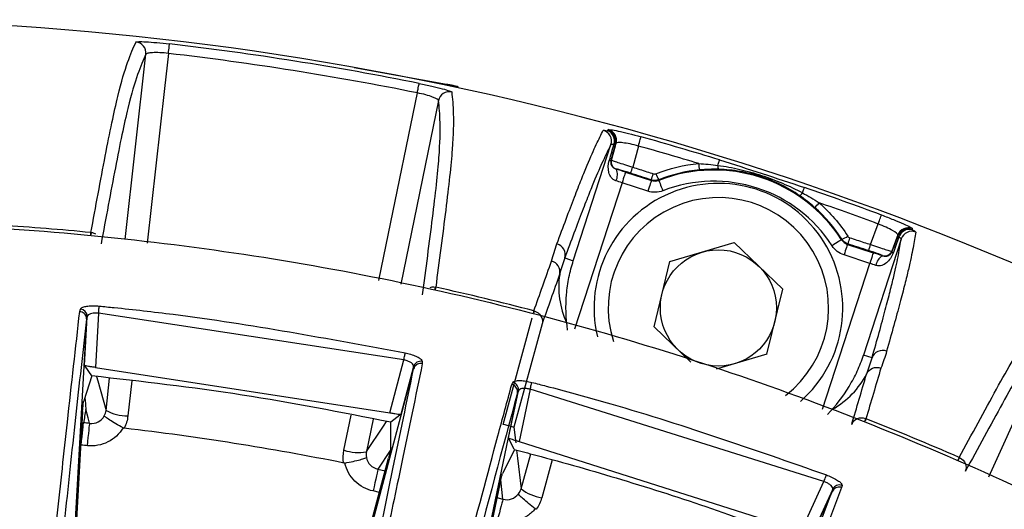
# Model space of a CAD drawing. Extents: x 1.2 to 48, y 0.8 to 34.9.
# Drawn here: x 6.5 to 7.8, y 14 to 14.6 of the extents above; entities that cross this region are included whole.
import ezdxf

# ---------------------------------------------------------------- set-up
doc = ezdxf.new("R2010")
doc.units = 0
doc.header["$MEASUREMENT"] = 0
doc.layers.add('OBJECT', color=7, linetype='CONTINUOUS')

msp = doc.modelspace()

# ---------------------------------------------------------------- linework, layer by layer
at = {"layer": 'OBJECT'}
for p, q in [((6.6064, 14.3141), (6.6343, 14.5631)), ((6.9143, 14.5455), (7.0389, 14.5231)), ((7.0389, 14.5212), (7.0389, 14.5231)), ((7.0539, 14.5198), (7.0539, 14.5181)), ((7.0279, 14.5008), (6.9773, 14.2542)), ((7.2093, 14.2856), (7.26, 14.4417)), ((7.297, 14.4397), (7.2892, 14.4114)), ((7.26, 14.4202), (7.2607, 14.4209)), ((7.2672, 14.4088), (7.2671, 14.4086)), ((7.2795, 14.4047), (7.3143, 14.3934)), ((7.2749, 14.3904), (7.2109, 14.1935)), ((7.3097, 14.3791), (7.2749, 14.3904)), ((7.6091, 14.3075), (7.6194, 14.335)), ((6.56, 14.3206), (6.5603, 14.3235)), ((7.3392, 14.2845), (7.4258, 14.3099)), ((7.4911, 14.2476), (7.4258, 14.3099)), ((7.5781, 14.3076), (7.6129, 14.2963)), ((7.6504, 14.3148), (7.5997, 14.1587)), ((7.6082, 14.2821), (7.5735, 14.2934)), ((7.6377, 14.2984), (7.6378, 14.2975)), ((7.1978, 14.2893), (7.2093, 14.2856)), ((7.3179, 14.1968), (7.3392, 14.2845)), ((7.5445, 14.086), (7.6082, 14.2821)), ((7.6253, 14.2922), (7.6252, 14.2925)), ((7.4698, 14.1599), (7.4911, 14.2476)), ((6.5453, 14.2174), (6.5463, 14.2205)), ((6.5706, 14.2151), (6.5665, 14.1423)), ((6.9813, 14.1522), (6.5706, 14.2151)), ((7.7682, 13.9952), (7.8729, 14.2262)), ((6.5544, 14.2072), (6.4815, 12.9132)), ((6.5517, 14.145), (6.5553, 14.2104)), ((6.5544, 14.2073), (6.5544, 14.2072)), ((7.1149, 14.0656), (7.154, 14.2088)), ((7.1674, 14.201), (7.1294, 14.0617)), ((7.3179, 14.1968), (7.3675, 14.1495)), ((6.9624, 14.081), (6.9813, 14.1522)), ((7.0061, 14.1503), (7.0061, 14.1472)), ((7.4698, 14.1599), (7.4017, 14.1399)), ((7.6112, 14.155), (7.5997, 14.1587)), ((6.5526, 14.1437), (6.5517, 14.145)), ((6.5614, 14.1308), (6.5526, 14.1437)), ((6.5665, 14.1423), (6.9624, 14.081)), ((6.6656, 12.9038), (6.9944, 14.1402)), ((6.9944, 14.1435), (6.9773, 14.0791)), ((6.9944, 14.1402), (6.9944, 14.1404)), ((6.5614, 14.1308), (6.5507, 14.0973)), ((6.5807, 14.0845), (6.5855, 14.1278)), ((6.6153, 14.124), (6.61, 14.077)), ((7.1266, 14.1193), (7.128, 14.1221)), ((7.1341, 14.1079), (6.8865, 12.9176)), ((7.1223, 14.0475), (7.1355, 14.1107)), ((7.1341, 14.108), (7.1341, 14.1079)), ((7.1512, 14.1128), (7.1365, 14.0425)), ((7.5464, 13.9887), (7.1512, 14.1128)), ((6.5491, 14.0829), (6.4871, 12.9821)), ((6.5483, 14.0683), (6.5502, 14.0677)), ((6.9008, 14.031), (6.9105, 14.0782)), ((6.94, 14.0728), (6.931, 14.029)), ((6.9636, 14.0344), (6.9637, 14.0685)), ((6.9761, 14.0781), (6.9637, 14.0685)), ((6.9773, 14.0791), (6.9761, 14.0781)), ((7.1294, 14.0617), (7.1318, 14.0408)), ((7.123, 14.046), (7.1223, 14.0475)), ((7.1297, 14.032), (7.123, 14.046)), ((7.1365, 14.0425), (7.5159, 13.922)), ((6.9631, 14.0306), (6.9464, 14.0055)), ((7.1297, 14.0304), (7.1141, 13.9996)), ((6.6846, 12.9821), (6.9607, 14.0202)), ((7.139, 13.9791), (7.152, 14.0262)), ((7.1809, 14.0181), (7.1668, 13.9671)), ((6.9464, 14.0055), (6.9562, 14.0033)), ((7.1146, 13.9651), (7.1116, 13.9911)), ((7.5159, 13.922), (7.5464, 13.9887)), ((7.1104, 13.9856), (6.9017, 12.9821)), ((6.9485, 13.9743), (6.9401, 13.9762)), ((7.0668, 12.8991), (7.5578, 13.9758)), ((7.5583, 13.9787), (7.5305, 13.9178)), ((7.5578, 13.9758), (7.5578, 13.9759)), ((7.5708, 13.9837), (7.5703, 13.9808)), ((7.1066, 13.9672), (7.1146, 13.9651))]:
    msp.add_line(p, q, dxfattribs=at)
at = {"layer": 'OBJECT', "flags": 128}
for points in [[(6.6646, 14.5642), (6.6649, 14.5667), (6.6652, 14.5691), (6.6654, 14.5712), (6.6656, 14.5731), (6.6658, 14.5747), (6.666, 14.5759), (6.666, 14.5766), (6.6661, 14.577)], [(6.6646, 14.5642), (6.6593, 14.5173), (6.636, 14.3093)], [(6.9995, 14.5112), (6.9999, 14.5136), (7.0004, 14.516), (7.0008, 14.5181), (7.0012, 14.52), (7.0015, 14.5215), (7.0018, 14.5227), (7.0019, 14.5235), (7.002, 14.5238)], [(6.9477, 14.259), (6.9606, 14.322), (6.9995, 14.5112)], [(7.297, 14.4397), (7.2976, 14.4422), (7.2983, 14.4445), (7.2989, 14.4466), (7.2994, 14.4484), (7.2998, 14.4499), (7.3001, 14.451), (7.3003, 14.4518), (7.3004, 14.4522)], [(7.2607, 14.4209), (7.266, 14.4401), (7.2669, 14.4434)], [(7.2577, 14.4202), (7.2577, 14.4203), (7.2578, 14.4205), (7.2579, 14.4207), (7.2579, 14.4209)], [(7.4038, 14.4138), (7.4043, 14.4153), (7.4047, 14.4167), (7.4051, 14.4179), (7.4054, 14.4189), (7.4057, 14.4198), (7.4059, 14.4204), (7.406, 14.4209), (7.406, 14.4211)], [(7.2795, 14.4047), (7.2794, 14.4043), (7.2791, 14.4034), (7.2787, 14.4021), (7.2781, 14.4003), (7.2774, 14.3982), (7.2766, 14.3957), (7.2758, 14.3931), (7.2749, 14.3904)], [(7.3143, 14.3934), (7.3142, 14.393), (7.3139, 14.3921), (7.3135, 14.3908), (7.3129, 14.389), (7.3122, 14.3869), (7.3114, 14.3844), (7.3105, 14.3818), (7.3097, 14.3791)], [(7.3143, 14.3934), (7.3143, 14.3937), (7.3143, 14.3942)], [(7.3243, 14.3945), (7.3243, 14.3937), (7.3243, 14.3936)], [(7.3243, 14.3936), (7.3245, 14.3933), (7.3248, 14.3924), (7.3253, 14.3911), (7.326, 14.3894), (7.3268, 14.3873), (7.3277, 14.3849), (7.3287, 14.3823), (7.3298, 14.3797)], [(7.5177, 14.3768), (7.5182, 14.3783), (7.5187, 14.3796), (7.5191, 14.3808), (7.5194, 14.3819), (7.5197, 14.3827), (7.5199, 14.3834), (7.5201, 14.3838), (7.5202, 14.384)], [(7.6194, 14.335), (7.6203, 14.3373), (7.6211, 14.3396), (7.6219, 14.3416), (7.6225, 14.3434), (7.6231, 14.3449), (7.6235, 14.346), (7.6238, 14.3467), (7.6239, 14.3471)], [(6.5607, 14.3234), (6.5606, 14.3229), (6.5605, 14.3222), (6.5604, 14.3212), (6.5603, 14.3206)], [(7.6459, 14.3202), (7.6447, 14.317), (7.6377, 14.2984)], [(7.5701, 14.3138), (7.5698, 14.3136), (7.569, 14.3131), (7.5679, 14.3123), (7.5663, 14.3113), (7.5644, 14.3101), (7.5622, 14.3087), (7.5599, 14.3072), (7.5575, 14.3057)], [(7.5701, 14.3138), (7.5705, 14.3142), (7.5707, 14.3145)], [(7.5781, 14.3076), (7.578, 14.3073), (7.5777, 14.3064), (7.5773, 14.3051), (7.5767, 14.3033), (7.576, 14.3011), (7.5752, 14.2987), (7.5744, 14.2961), (7.5735, 14.2934)], [(7.5786, 14.3083), (7.5783, 14.3079), (7.5781, 14.3076)], [(7.6129, 14.2963), (7.6128, 14.296), (7.6125, 14.2951), (7.612, 14.2938), (7.6115, 14.292), (7.6108, 14.2898), (7.61, 14.2874), (7.6091, 14.2848), (7.6082, 14.2821)], [(7.6399, 14.2968), (7.6398, 14.2966), (7.6398, 14.2964), (7.6397, 14.2962), (7.6397, 14.2961)], [(7.0233, 14.2471), (7.0234, 14.2478), (7.0236, 14.2488), (7.0238, 14.2496), (7.0239, 14.2501)], [(7.0243, 14.25), (7.0241, 14.2495), (7.024, 14.2487), (7.0238, 14.2477), (7.0236, 14.247)], [(6.5706, 14.2151), (6.5708, 14.2167), (6.5709, 14.2183), (6.5711, 14.2198), (6.5712, 14.2211), (6.5713, 14.2223), (6.5714, 14.2233), (6.5715, 14.2241), (6.5715, 14.2247)], [(7.1555, 14.2153), (7.1557, 14.2161), (7.156, 14.2171), (7.1561, 14.2178), (7.1563, 14.2183)], [(7.1567, 14.2182), (7.1565, 14.2177), (7.1563, 14.217), (7.156, 14.216), (7.1558, 14.2152)], [(6.9813, 14.1522), (6.9816, 14.1538), (6.9819, 14.1553), (6.9822, 14.1568), (6.9825, 14.1581), (6.9828, 14.1593), (6.983, 14.1603), (6.9831, 14.1611), (6.9833, 14.1616)], [(6.5679, 14.13), (6.5696, 14.1243), (6.5807, 14.0845)], [(7.1512, 14.1128), (7.1516, 14.1143), (7.152, 14.1159), (7.1523, 14.1173), (7.1527, 14.1187), (7.153, 14.1198), (7.1532, 14.1208), (7.1534, 14.1216), (7.1536, 14.1221)], [(6.5588, 14.0669), (6.5586, 14.0674), (6.5566, 14.0746), (6.5535, 14.0859)], [(6.5472, 14.0379), (6.5478, 14.0436), (6.5484, 14.049), (6.5489, 14.0541), (6.5493, 14.0585), (6.5497, 14.0623), (6.55, 14.0651), (6.5502, 14.0669), (6.5502, 14.0677)], [(6.931, 14.029), (6.9539, 14.0634), (6.958, 14.0695)], [(7.6015, 14.0701), (7.6019, 14.0711), (7.6022, 14.0721), (7.6025, 14.0728), (7.6027, 14.0733)], [(7.603, 14.0731), (7.6028, 14.0727), (7.6026, 14.0719), (7.6022, 14.071), (7.6018, 14.0699)], [(6.5557, 14.037), (6.5563, 14.0427), (6.5568, 14.0482), (6.5574, 14.0532), (6.5578, 14.0577), (6.5582, 14.0614), (6.5585, 14.0642), (6.5587, 14.0661), (6.5588, 14.0669)], [(7.1294, 14.0617), (7.1291, 14.0618), (7.1282, 14.062), (7.1269, 14.0624), (7.1251, 14.0629), (7.1229, 14.0635), (7.1204, 14.0641), (7.1177, 14.0649), (7.1149, 14.0656)], [(7.133, 14.0312), (7.1343, 14.0201), (7.139, 13.9791)], [(7.7271, 14.0179), (7.7271, 14.018), (7.7276, 14.0191), (7.728, 14.02), (7.7283, 14.0207), (7.7285, 14.0212)], [(7.7273, 14.0178), (7.7273, 14.0178), (7.7279, 14.0189), (7.7283, 14.0198), (7.7286, 14.0205), (7.7288, 14.021)], [(6.9464, 14.0055), (6.9463, 14.0047), (6.9459, 14.0029), (6.9453, 14.0001), (6.9445, 13.9964), (6.9435, 13.992), (6.9425, 13.9871), (6.9413, 13.9817), (6.9401, 13.9762)], [(7.5464, 13.9887), (7.547, 13.9903), (7.5475, 13.9918), (7.548, 13.9932), (7.5485, 13.9945), (7.549, 13.9956), (7.5493, 13.9966), (7.5496, 13.9973), (7.5498, 13.9978)], [(7.1146, 13.9651), (7.1144, 13.9643), (7.1139, 13.9625), (7.1132, 13.9598), (7.1122, 13.9562), (7.1111, 13.9518), (7.1098, 13.9469), (7.1084, 13.9416), (7.1069, 13.9361)]]:
    msp.add_lwpolyline(points, dxfattribs=at)
at = {"layer": 'OBJECT'}
msp.add_circle((7.4045, 14.2222), 0.0781, dxfattribs=at)
for centre, radius, start, end in [((6.1901, 10.4845), 4.125, 46.7495, 161.885), ((6.6194, 14.5647), 0.015, 353.8458, 83.9678), ((6.1901, 10.4845), 4.1201, 78.6346, 83.3654), ((6.1901, 10.4845), 4.1072, 78.6346, 83.3654), ((7.0426, 14.4977), 0.015, 78.0335, 168.1538), ((7.2457, 14.4463), 0.015, 342.0745, 75.0812), ((7.2501, 14.4467), 0.0147, 340.8352, 69.0664), ((7.2515, 14.4459), 0.015, 344.8483, 74.9746), ((7.2524, 14.4473), 0.015, 344.8479, 74.9657), ((6.1901, 10.4845), 4.1201, 72.8343, 74.3654), ((7.2648, 14.4447), 0.00297, 253.9675, 292.7575), ((6.1901, 10.4845), 4.1072, 73.1889, 74.3654), ((7.2589, 14.4241), 0.00401, 253.1819, 286.8614), ((7.2703, 14.4183), 0.01, 164.8012, 251.9771), ((7.4206, 14.4184), 0.0427, 182.9415, 194.6581), ((7.4126, 14.4129), 0.00889, 174.1775, 209.7391), ((7.2511, 14.4013), 0.0176, 331.827, 24.5075), ((6.9276, 14.5271), 0.3796, 340.9669, 342.264), ((6.8803, 14.5424), 0.4585, 341.1448, 342.2185), ((7.3469, 14.4108), 0.0278, 197.3877, 215.8208), ((7.3983, 14.2032), 0.2043, 32.7758, 111.2242), ((7.4045, 14.2222), 0.1673, 311.2994, 193.39), ((7.3983, 14.2032), 0.1893, 32.7758, 111.2242), ((7.51, 14.3812), 0.00889, 294.2682, 329.8193), ((6.1901, 10.4845), 4.1201, 69.6346, 71.1657), ((7.4045, 14.2222), 0.1483, 307.5021, 197.6967), ((7.5068, 14.3903), 0.0427, 309.3419, 321.0578), ((6.1901, 10.4845), 4.1072, 69.6346, 70.8111), ((6.1901, 10.4845), 3.8568, 84.4915, 86.2918), ((7.6598, 14.3132), 0.015, 69.0265, 159.1518), ((7.6599, 14.3149), 0.015, 69.0326, 159.1539), ((7.6614, 14.3131), 0.0147, 74.9349, 163.1644), ((7.6647, 14.3102), 0.015, 68.9206, 161.9254), ((7.1836, 14.2937), 0.0149, 342.8513, 75.7819), ((7.562, 14.3409), 0.0278, 288.1695, 306.6208), ((8.0174, 14.173), 0.4592, 161.7822, 162.8545), ((7.9693, 14.1886), 0.3794, 161.7361, 163.0341), ((7.6483, 14.3201), 0.00298, 211.2613, 250.0186), ((7.6283, 14.302), 0.01, 252.0237, 339.1975), ((7.641, 14.2999), 0.00402, 217.1438, 250.8131), ((7.6339, 14.2769), 0.0176, 119.4929, 172.1722), ((6.1901, 10.4845), 3.8568, 75.4915, 77.5085), ((6.5453, 14.2106), 0.01, 359.0185, 84.6343), ((7.6253, 14.1502), 0.0149, 68.2178, 161.1475), ((7.004, 14.1405), 0.01, 77.9924, 162.9918), ((7.1256, 14.1124), 0.01, 350.3379, 75.8952), ((6.6094, 14.1363), 0.0592, 240.965, 270.5611), ((6.1901, 10.4845), 3.6013, 84.1239, 84.2601), ((6.1901, 10.4845), 3.8568, 66.4915, 68.5085), ((6.1901, 10.4845), 3.6, 78.6211, 83.3789), ((6.1901, 10.4845), 3.5713, 84.1239, 84.2601), ((6.9197, 14.0871), 0.0592, 251.4379, 281.0361), ((7.1755, 14.0257), 0.0592, 231.9655, 261.5606), ((7.5672, 13.9743), 0.01, 69.3417, 153.6385)]:
    msp.add_arc(centre, radius, start, end, dxfattribs=at)
for centre, major_axis, ratio, start_param, end_param in [((7.0329, 13.6457), (0.261, 0.9004), 0.000559, 5.749774, 5.797443), ((7.0474, 13.6418), (0.2468, 0.905), 0.000837, 5.748168, 5.797421), ((7.279, 14.4032), (0.0428, -0.0139), 0.034921, 1.570796, 1.864744), ((7.2744, 14.3889), (0.0285, -0.0093), 0.052381, 1.570796, 1.864744), ((7.3523, 13.5427), (0.3323, 0.8772), 0.000837, 0.485765, 0.535017), ((7.3663, 13.5374), (0.3181, 0.8819), 0.000559, 0.485742, 0.533411), ((7.6124, 14.2948), (0.0428, -0.0139), 0.034921, 1.276848, 1.570796), ((7.6078, 14.2806), (0.0285, -0.0093), 0.052381, 1.276848, 1.570796), ((7.3342, 14.2413), (0.1406, -0.0383), 0.866047, 3.241837, 3.760737), ((7.4727, 14.1964), (0.1363, -0.0516), 0.866047, 5.664041, 6.182941)]:
    msp.add_ellipse(centre, major_axis=major_axis, ratio=ratio, start_param=start_param, end_param=end_param, dxfattribs=at)
for points, knots in [([(6.5603, 14.3235), (6.5635, 14.3404), (6.5668, 14.3582), (6.5733, 14.3931), (6.5765, 14.4102), (6.5827, 14.4423), (6.5857, 14.4573), (6.5914, 14.4843), (6.594, 14.4963), (6.6015, 14.5268), (6.6057, 14.5409), (6.6137, 14.5634), (6.6174, 14.5718), (6.621, 14.5796)], [0, 0, 0, 0, 0.125, 0.125, 0.25, 0.25, 0.375, 0.375, 0.5, 0.5, 0.75, 0.75, 1, 1, 1, 1]), ([(6.621, 14.5796), (6.6211, 14.5799), (6.6224, 14.5801), (6.627, 14.5802), (6.6303, 14.5801), (6.6427, 14.5794), (6.6543, 14.5784), (6.6661, 14.577)], [0, 0, 0, 0, 0.25, 0.25, 0.5, 0.5, 1, 1, 1, 1]), ([(6.6343, 14.5631), (6.6307, 14.5552), (6.6271, 14.5469), (6.6192, 14.5245), (6.6149, 14.5105), (6.6075, 14.4802), (6.6049, 14.4683), (6.5992, 14.4414), (6.5963, 14.4265), (6.5901, 14.3946), (6.5869, 14.3776), (6.5804, 14.3428), (6.5771, 14.325), (6.574, 14.3081)], [0, 0, 0, 0, 0.25, 0.25, 0.5, 0.5, 0.625, 0.625, 0.75, 0.75, 0.875, 0.875, 1, 1, 1, 1]), ([(6.6646, 14.5642), (6.6566, 14.5652), (6.6489, 14.5655), (6.6406, 14.5651), (6.6384, 14.5649), (6.6353, 14.5641), (6.6344, 14.5637), (6.6343, 14.5631)], [0, 0, 0, 0, 0.5, 0.5, 0.75, 0.75, 1, 1, 1, 1]), ([(7.002, 14.5238), (7.0078, 14.5226), (7.0135, 14.5214), (7.0241, 14.519), (7.0289, 14.5178), (7.037, 14.5157), (7.0402, 14.5147), (7.0445, 14.5132), (7.0457, 14.5127), (7.0457, 14.5124)], [0, 0, 0, 0, 0.25, 0.25, 0.5, 0.5, 0.75, 0.75, 1, 1, 1, 1]), ([(7.0389, 14.5231), (7.0406, 14.5228), (7.044, 14.5221), (7.0486, 14.5211), (7.052, 14.5204), (7.0536, 14.52), (7.0538, 14.5199), (7.0539, 14.5198)], [0, 0, 0, 0, 0.227591, 0.45522, 0.681521, 0.904042, 1, 1, 1, 1]), ([(7.0279, 14.5008), (7.028, 14.5019), (7.0252, 14.5037), (7.0174, 14.5066), (7.0142, 14.5076), (7.0072, 14.5095), (7.0034, 14.5104), (6.9995, 14.5112)], [0, 0, 0, 0, 0.5, 0.5, 0.75, 0.75, 1, 1, 1, 1]), ([(7.0457, 14.5124), (7.0467, 14.5037), (7.0476, 14.4947), (7.0482, 14.4708), (7.0479, 14.4561), (7.0456, 14.4247), (7.0444, 14.4126), (7.0414, 14.3851), (7.0397, 14.3699), (7.0356, 14.3375), (7.0334, 14.3203), (7.0288, 14.2851), (7.0264, 14.2671), (7.0243, 14.25)], [0, 0, 0, 0, 0.25, 0.25, 0.5, 0.5, 0.625, 0.625, 0.75, 0.75, 0.875, 0.875, 1, 1, 1, 1]), ([(7.0065, 14.2396), (7.0087, 14.2567), (7.0111, 14.2746), (7.0157, 14.3097), (7.0179, 14.3268), (7.0219, 14.3591), (7.0237, 14.3742), (7.0266, 14.4015), (7.0278, 14.4136), (7.0301, 14.4448), (7.0304, 14.4594), (7.0298, 14.4831), (7.0289, 14.4922), (7.0279, 14.5008)], [0, 0, 0, 0, 0.125, 0.125, 0.25, 0.25, 0.375, 0.375, 0.5, 0.5, 0.75, 0.75, 1, 1, 1, 1]), ([(7.1872, 14.3082), (7.1959, 14.3316), (7.2039, 14.353), (7.2142, 14.3798), (7.2173, 14.3878), (7.223, 14.4021), (7.2256, 14.4084), (7.2327, 14.4254), (7.2367, 14.4342), (7.2436, 14.449), (7.2467, 14.4551), (7.2496, 14.4608)], [0, 0, 0, 0, 0.25, 0.25, 0.375, 0.375, 0.5, 0.5, 0.75, 0.75, 1, 1, 1, 1]), ([(7.2496, 14.4608), (7.2497, 14.461), (7.2502, 14.461), (7.2522, 14.4609), (7.2536, 14.4607), (7.2554, 14.4604)], [0, 0, 0, 0, 0.5, 0.5, 1, 1, 1, 1]), ([(7.2563, 14.4618), (7.2565, 14.4621), (7.2577, 14.4621), (7.2623, 14.4614), (7.2656, 14.4608), (7.2777, 14.4582), (7.289, 14.4554), (7.3004, 14.4522)], [0, 0, 0, 0, 0.25, 0.25, 0.5, 0.5, 1, 1, 1, 1]), ([(7.26, 14.4417), (7.2571, 14.436), (7.2541, 14.4299), (7.2471, 14.4151), (7.2432, 14.4064), (7.2361, 14.3895), (7.2335, 14.3832), (7.2278, 14.3689), (7.2247, 14.3609), (7.2144, 14.3341), (7.2064, 14.3127), (7.1978, 14.2893)], [0, 0, 0, 0, 0.25, 0.25, 0.5, 0.5, 0.625, 0.625, 0.75, 0.75, 1, 1, 1, 1]), ([(7.297, 14.4397), (7.2893, 14.4419), (7.2816, 14.4435), (7.2734, 14.4444), (7.2712, 14.4445), (7.268, 14.4443), (7.2671, 14.4439), (7.2669, 14.4434)], [0, 0, 0, 0, 0.5, 0.5, 0.75, 0.75, 1, 1, 1, 1]), ([(7.2666, 14.393), (7.2639, 14.3938), (7.2618, 14.3955), (7.2588, 14.3996), (7.2578, 14.4019), (7.2559, 14.4092), (7.2561, 14.4147), (7.2577, 14.4202)], [0, 0, 0, 0, 0.25, 0.25, 0.5, 0.5, 1, 1, 1, 1]), ([(7.26, 14.4202), (7.2598, 14.4192), (7.2597, 14.4184), (7.2597, 14.417), (7.2598, 14.4164), (7.2602, 14.4148), (7.2606, 14.4139), (7.2618, 14.4121), (7.2625, 14.4113), (7.2644, 14.4098), (7.2655, 14.4091), (7.2671, 14.4086)], [0, 0, 0, 0, 0.125, 0.125, 0.25, 0.25, 0.5, 0.5, 0.75, 0.75, 1, 1, 1, 1]), ([(7.2607, 14.4209), (7.2607, 14.4208), (7.2615, 14.4205), (7.2644, 14.4194), (7.2665, 14.4187), (7.2743, 14.4161), (7.2817, 14.4137), (7.2892, 14.4114)], [0, 0, 0, 0, 0.25, 0.25, 0.5, 0.5, 1, 1, 1, 1]), ([(7.4038, 14.4138), (7.4137, 14.4124), (7.4236, 14.4106), (7.4432, 14.4061), (7.4529, 14.4034), (7.472, 14.3972), (7.4814, 14.3937), (7.4998, 14.3858), (7.5088, 14.3815), (7.5177, 14.3768)], [0, 0, 0, 0, 0.25, 0.25, 0.5, 0.5, 0.75, 0.75, 1, 1, 1, 1]), ([(7.406, 14.4211), (7.4252, 14.4151), (7.4441, 14.409), (7.4823, 14.3966), (7.5012, 14.3905), (7.5202, 14.384)], [0, 0, 0, 0, 0.5, 0.5, 1, 1, 1, 1]), ([(7.2864, 14.4033), (7.2815, 14.4049), (7.2765, 14.4064), (7.2695, 14.4084), (7.2674, 14.4089), (7.2672, 14.4088)], [0, 0, 0, 0, 0.5, 0.5, 1, 1, 1, 1]), ([(7.2892, 14.4114), (7.2955, 14.4094), (7.3018, 14.4073), (7.3082, 14.4052), (7.3111, 14.4043), (7.314, 14.4033), (7.317, 14.4024)], [0, 0, 0, 0, 0.000508, 0.000508, 0.000508, 0.0007426755, 0.0007426755, 0.0007426755, 0.0007426755]), ([(7.317, 14.4024), (7.3175, 14.4022), (7.3181, 14.4021), (7.3187, 14.4021), (7.3192, 14.4022), (7.3198, 14.4023), (7.3203, 14.4025)], [0, 0, 0, 0, 0.00004324205, 0.00004324205, 0.00004324205, 0.00008637724, 0.00008637724, 0.00008637724, 0.00008637724]), ([(7.5137, 14.3731), (7.5057, 14.3786), (7.4974, 14.3835), (7.4801, 14.392), (7.471, 14.3957), (7.4525, 14.4017), (7.4432, 14.404), (7.4242, 14.4072), (7.4146, 14.4082), (7.4049, 14.4085)], [0, 0, 0, 0, 0.25, 0.25, 0.5, 0.5, 0.75, 0.75, 1, 1, 1, 1]), ([(7.6239, 14.3471), (7.6294, 14.345), (7.6349, 14.3429), (7.645, 14.3388), (7.6496, 14.3369), (7.6571, 14.3336), (7.6602, 14.3321), (7.6642, 14.33), (7.6653, 14.3292), (7.6653, 14.3289)], [0, 0, 0, 0, 0.25, 0.25, 0.5, 0.5, 0.75, 0.75, 1, 1, 1, 1]), ([(2.6186, 11.931), (2.6451, 11.9935), (2.7279, 12.1889), (2.8993, 12.503), (3.1465, 12.8594), (3.432, 13.185), (3.7516, 13.4754), (4.0997, 13.7292), (4.4758, 13.9441), (4.8765, 14.1149), (5.2959, 14.2406), (5.7254, 14.3181), (6.1594, 14.3454), (6.5923, 14.3245), (7.0201, 14.2557), (7.4373, 14.1383), (7.8383, 13.9749), (8.1955, 13.7837), (8.4072, 13.6332), (8.5014, 13.5662)], [0, 0, 0, 0, 0.028936, 0.090339, 0.151939, 0.213341, 0.274315, 0.335471, 0.39643, 0.45839, 0.520552, 0.582512, 0.643832, 0.705349, 0.766669, 0.827974, 0.889475, 0.950781, 1, 1, 1, 1]), ([(7.6459, 14.3202), (7.6462, 14.3214), (7.6436, 14.3236), (7.6364, 14.3276), (7.6334, 14.3291), (7.6268, 14.3321), (7.6231, 14.3336), (7.6194, 14.335)], [0, 0, 0, 0, 0.5, 0.5, 0.75, 0.75, 1, 1, 1, 1]), ([(6.5669, 14.3212), (6.5662, 14.3216), (6.5643, 14.3228), (6.5621, 14.3232), (6.5607, 14.3234)], [0, 0, 0, 0, 0.36702, 1, 1, 1, 1]), ([(7.6701, 14.3241), (7.6691, 14.3178), (7.668, 14.3111), (7.6649, 14.295), (7.6629, 14.2856), (7.6587, 14.2677), (7.6571, 14.2611), (7.6533, 14.2462), (7.6511, 14.2378), (7.6437, 14.2101), (7.6376, 14.1881), (7.6308, 14.164)], [0, 0, 0, 0, 0.25, 0.25, 0.5, 0.5, 0.625, 0.625, 0.75, 0.75, 1, 1, 1, 1]), ([(7.6652, 14.3272), (7.6668, 14.3264), (7.6681, 14.3258), (7.6697, 14.3247), (7.6701, 14.3244), (7.6701, 14.3241)], [0, 0, 0, 0, 0.5, 0.5, 1, 1, 1, 1]), ([(7.5786, 14.3186), (7.5789, 14.3181), (7.5793, 14.3177), (7.5797, 14.3173), (7.5802, 14.317), (7.5807, 14.3167), (7.5812, 14.3165)], [0, 0, 0, 0, 0.0000432314, 0.0000432314, 0.0000432314, 0.00008639144, 0.00008639144, 0.00008639144, 0.00008639144]), ([(7.5812, 14.3165), (7.5876, 14.3145), (7.5939, 14.3124), (7.6003, 14.3103), (7.6032, 14.3094), (7.6061, 14.3084), (7.6091, 14.3075)], [0, 0, 0, 0, 0.000508, 0.000508, 0.000508, 0.0007426755, 0.0007426755, 0.0007426755, 0.0007426755]), ([(7.6091, 14.3075), (7.6128, 14.3062), (7.6164, 14.305), (7.6233, 14.3027), (7.6264, 14.3017), (7.6343, 14.2992), (7.6375, 14.2983), (7.6377, 14.2984)], [0, 0, 0, 0, 0.25, 0.25, 0.5, 0.5, 1, 1, 1, 1]), ([(7.6112, 14.155), (7.618, 14.179), (7.6241, 14.201), (7.6315, 14.2287), (7.6337, 14.237), (7.6374, 14.2519), (7.639, 14.2585), (7.6433, 14.2763), (7.6452, 14.2857), (7.6483, 14.3018), (7.6494, 14.3085), (7.6504, 14.3148)], [0, 0, 0, 0, 0.25, 0.25, 0.375, 0.375, 0.5, 0.5, 0.75, 0.75, 1, 1, 1, 1]), ([(7.6252, 14.2925), (7.6252, 14.2927), (7.6232, 14.2935), (7.6163, 14.296), (7.6114, 14.2977), (7.6065, 14.2993)], [0, 0, 0, 0, 0.5, 0.5, 1, 1, 1, 1]), ([(7.6397, 14.2961), (7.6377, 14.2907), (7.6346, 14.2861), (7.6289, 14.2813), (7.6267, 14.28), (7.6218, 14.2786), (7.6191, 14.2784), (7.6165, 14.2793)], [0, 0, 0, 0, 0.5, 0.5, 0.75, 0.75, 1, 1, 1, 1]), ([(7.6253, 14.2922), (7.6268, 14.2917), (7.6282, 14.2916), (7.6306, 14.2917), (7.6316, 14.2919), (7.6336, 14.2927), (7.6344, 14.2932), (7.6357, 14.2943), (7.6361, 14.2947), (7.637, 14.2958), (7.6374, 14.2965), (7.6378, 14.2975)], [0, 0, 0, 0, 0.25, 0.25, 0.5, 0.5, 0.75, 0.75, 0.875, 0.875, 1, 1, 1, 1]), ([(7.1563, 14.2183), (7.1602, 14.2291), (7.1642, 14.2404), (7.1722, 14.2629), (7.1761, 14.2742), (7.1801, 14.2852)], [0, 0, 0, 0, 0.5, 0.5, 1, 1, 1, 1]), ([(7.191, 14.2678), (7.1918, 14.2715), (7.1911, 14.2754), (7.1871, 14.2818), (7.1837, 14.2842), (7.1801, 14.2852)], [0, 0, 0, 0, 0.5, 0.5, 1, 1, 1, 1]), ([(7.2017, 14.1925), (7.1993, 14.2088), (7.1989, 14.2246), (7.2008, 14.248), (7.202, 14.2557), (7.205, 14.2708), (7.207, 14.2783), (7.2093, 14.2856)], [0, 0, 0, 0, 0.5, 0.5, 0.75, 0.75, 1, 1, 1, 1]), ([(7.1909, 14.2673), (7.1871, 14.2564), (7.1831, 14.2453), (7.1752, 14.223), (7.1712, 14.2118), (7.1674, 14.201)], [0, 0, 0, 0, 0.5, 0.5, 1, 1, 1, 1]), ([(7.191, 14.2678), (7.191, 14.2678), (7.191, 14.2678), (7.191, 14.2677), (7.191, 14.2677), (7.191, 14.2677), (7.191, 14.2676), (7.191, 14.2676), (7.191, 14.2675), (7.191, 14.2675), (7.1909, 14.2674), (7.1909, 14.2673), (7.1909, 14.2673)], [0, 0, 0, 0, 0.00000279103, 0.00000279103, 0.00000279103, 0.00000649227, 0.00000649227, 0.00000649227, 0.00001347336, 0.00001347336, 0.00001347336, 0.00003404055, 0.00003404055, 0.00003404055, 0.00003404055]), ([(7.0169, 14.2498), (7.0178, 14.25), (7.0201, 14.2506), (7.0224, 14.2503), (7.0239, 14.2501)], [0, 0, 0, 0, 0.397122, 1, 1, 1, 1]), ([(7.7285, 14.0212), (7.7367, 14.0363), (7.7454, 14.0522), (7.7624, 14.0834), (7.7707, 14.0987), (7.7865, 14.1273), (7.794, 14.1406), (7.8077, 14.1645), (7.814, 14.1751), (7.8305, 14.2018), (7.8389, 14.2139), (7.8534, 14.2328), (7.8595, 14.2397), (7.8653, 14.246)], [0, 0, 0, 0, 0.125, 0.125, 0.25, 0.25, 0.375, 0.375, 0.5, 0.5, 0.75, 0.75, 1, 1, 1, 1]), ([(6.5027, 13.8264), (6.5068, 13.8654), (6.5156, 13.9477), (6.5299, 14.0816), (6.5398, 14.1687), (6.5453, 14.2174)], [0, 0, 0, 0, 0.283598, 0.599207, 1, 1, 1, 1]), ([(6.5544, 14.2073), (6.5543, 14.2084), (6.5542, 14.2106), (6.5526, 14.2136), (6.5501, 14.2159), (6.5477, 14.217), (6.546, 14.2173), (6.5455, 14.2174), (6.5453, 14.2174)], [0, 0, 0, 0, 0.222054, 0.444094, 0.666166, 0.888314, 0.963308, 1, 1, 1, 1]), ([(6.5463, 14.2205), (6.5465, 14.221), (6.5471, 14.2222), (6.5503, 14.2237), (6.5561, 14.2248), (6.5634, 14.2253), (6.5688, 14.2249), (6.5715, 14.2247)], [0, 0, 0, 0, 0.1350334, 0.3574868, 0.572983, 0.7864329, 1, 1, 1, 1]), ([(6.5706, 14.2151), (6.569, 14.2152), (6.5657, 14.2155), (6.5613, 14.2149), (6.5578, 14.2136), (6.5559, 14.212), (6.5555, 14.2108), (6.5553, 14.2104)], [0, 0, 0, 0, 0.207994, 0.417627, 0.63328, 0.860463, 1, 1, 1, 1]), ([(6.5715, 14.2247), (6.5782, 14.224), (6.6113, 14.2207), (6.7494, 14.2052), (6.8794, 14.181), (6.9833, 14.1616)], [0, 0, 0, 0, 0.048006, 0.240037, 1, 1, 1, 1]), ([(7.1567, 14.2182), (7.1605, 14.2171), (7.1638, 14.2145), (7.1677, 14.2081), (7.1683, 14.2044), (7.1674, 14.201)], [0, 0, 0, 0, 0.5, 0.5, 1, 1, 1, 1]), ([(7.8729, 14.2262), (7.8671, 14.2198), (7.861, 14.213), (7.8466, 14.1942), (7.8382, 14.1822), (7.8218, 14.1556), (7.8156, 14.1451), (7.802, 14.1213), (7.7945, 14.108), (7.7788, 14.0796), (7.7705, 14.0644), (7.7536, 14.0334), (7.745, 14.0174), (7.7367, 14.0024)], [0, 0, 0, 0, 0.25, 0.25, 0.5, 0.5, 0.625, 0.625, 0.75, 0.75, 0.875, 0.875, 1, 1, 1, 1]), ([(6.5544, 14.2072), (6.5495, 14.1639), (6.5397, 14.0772), (6.5205, 13.8971), (6.4971, 13.6746), (6.4698, 13.4161), (6.4432, 13.171), (6.4222, 12.9896), (6.4064, 12.8639), (6.3992, 12.8138), (6.3956, 12.7888)], [0, 0, 0, 0, 0.092718, 0.185493, 0.348373, 0.511252, 0.67426, 0.837232, 0.918567, 1, 1, 1, 1]), ([(6.5553, 14.2104), (6.555, 14.2094), (6.5547, 14.2084), (6.5544, 14.2073), (6.5544, 14.2073)], [0, 0, 0, 0, 0.998221, 1, 1, 1, 1]), ([(6.9833, 14.1616), (6.9844, 14.1614), (6.9882, 14.1606), (6.9945, 14.1586), (7.0009, 14.1558), (7.0053, 14.1529), (7.0058, 14.1512), (7.0061, 14.1503)], [0, 0, 0, 0, 0.089646, 0.308305, 0.534988, 0.767642, 1, 1, 1, 1]), ([(7.0061, 14.1472), (6.9971, 14.1033), (6.9811, 14.0257), (6.9627, 13.9392), (6.9547, 13.9016)], [0, 0, 0, 0, 0.564503, 1, 1, 1, 1]), ([(6.9944, 14.1435), (6.9944, 14.1443), (6.9942, 14.1458), (6.9918, 14.1483), (6.988, 14.1504), (6.9842, 14.1516), (6.9819, 14.1521), (6.9813, 14.1522)], [0, 0, 0, 0, 0.239143, 0.474235, 0.698613, 0.912366, 1, 1, 1, 1]), ([(7.0061, 14.1472), (7.0059, 14.1472), (7.0054, 14.1473), (7.0038, 14.1475), (7.0011, 14.1472), (6.9981, 14.1457), (6.9956, 14.1434), (6.9948, 14.1414), (6.9944, 14.1404)], [0, 0, 0, 0, 0.036938, 0.1042621, 0.3282717, 0.5522083, 0.7760983, 1, 1, 1, 1]), ([(7.5512, 14.0789), (7.5627, 14.0907), (7.5723, 14.1032), (7.5844, 14.1234), (7.5881, 14.1302), (7.5945, 14.1443), (7.5973, 14.1515), (7.5997, 14.1587)], [0, 0, 0, 0, 0.5, 0.5, 0.75, 0.75, 1, 1, 1, 1]), ([(6.5665, 14.1423), (6.5648, 14.1425), (6.5615, 14.1429), (6.557, 14.1435), (6.5536, 14.1442), (6.552, 14.1447), (6.5517, 14.1449), (6.5517, 14.145)], [0, 0, 0, 0, 0.224267, 0.448502, 0.673451, 0.899166, 1, 1, 1, 1]), ([(6.7148, 12.7775), (6.7187, 12.8007), (6.7265, 12.8471), (6.749, 12.9655), (6.7835, 13.1375), (6.8322, 13.3704), (6.8843, 13.6159), (6.9299, 13.8305), (6.9673, 14.008), (6.9854, 14.0962), (6.9944, 14.1402)], [0, 0, 0, 0, 0.080373, 0.160872, 0.32172, 0.482605, 0.643788, 0.804974, 0.90247, 1, 1, 1, 1]), ([(6.9944, 14.1404), (6.9944, 14.1404), (6.9944, 14.1414), (6.9944, 14.1424), (6.9944, 14.1435)], [0, 0, 0, 0, 0.001654, 1, 1, 1, 1]), ([(7.6231, 14.1412), (7.6198, 14.13), (7.6164, 14.1186), (7.6097, 14.0957), (7.6063, 14.0842), (7.603, 14.0731)], [0, 0, 0, 0, 0.5, 0.5, 1, 1, 1, 1]), ([(7.604, 14.1336), (7.6056, 14.1371), (7.6085, 14.1398), (7.6155, 14.1426), (7.6196, 14.1426), (7.6231, 14.1412)], [0, 0, 0, 0, 0.5, 0.5, 1, 1, 1, 1]), ([(6.9637, 14.0685), (6.8972, 14.0816), (6.7639, 14.1078), (6.6289, 14.1232), (6.5614, 14.1308)], [0, 0, 0, 0, 0.49923, 1, 1, 1, 1]), ([(7.128, 14.1221), (7.1283, 14.1225), (7.1291, 14.1235), (7.1324, 14.1245), (7.1383, 14.1247), (7.1456, 14.1239), (7.1509, 14.1227), (7.1536, 14.1221)], [0, 0, 0, 0, 0.132875, 0.355174, 0.571215, 0.785563, 1, 1, 1, 1]), ([(7.1536, 14.1221), (7.16, 14.1205), (7.1923, 14.1121), (7.326, 14.0759), (7.4505, 14.0325), (7.5498, 13.9978)], [0, 0, 0, 0, 0.04815, 0.24076, 1, 1, 1, 1]), ([(7.5839, 14.0657), (7.5871, 14.0766), (7.5905, 14.088), (7.5972, 14.1107), (7.6006, 14.1221), (7.6038, 14.1332)], [0, 0, 0, 0, 0.5, 0.5, 1, 1, 1, 1]), ([(7.6038, 14.1332), (7.6038, 14.1332), (7.6038, 14.1332), (7.6038, 14.1332), (7.6039, 14.1333), (7.6039, 14.1333), (7.6039, 14.1334), (7.6039, 14.1334), (7.6039, 14.1334), (7.6039, 14.1334), (7.604, 14.1335), (7.604, 14.1335), (7.604, 14.1336), (7.604, 14.1336), (7.604, 14.1336), (7.604, 14.1336)], [0, 0, 0, 0, 0.00001108546, 0.00001108546, 0.00001108546, 0.00002173569, 0.00002173569, 0.00002173569, 0.00002640995, 0.00002640995, 0.00002640995, 0.00003117406, 0.00003117406, 0.00003117406, 0.00003393485, 0.00003393485, 0.00003393485, 0.00003393485]), ([(7.1341, 14.1079), (7.1137, 14.0321), (7.0739, 13.8839), (7.0094, 13.6371), (6.9463, 13.3965), (6.8851, 13.1649), (6.8379, 12.9913), (6.8037, 12.8692), (6.7889, 12.8196), (6.7815, 12.7948)], [0, 0, 0, 0, 0.172751, 0.338194, 0.503637, 0.669147, 0.834627, 0.917272, 1, 1, 1, 1]), ([(7.0587, 13.8663), (7.0606, 13.8734), (7.0776, 13.9376), (7.1006, 14.0237), (7.1204, 14.0965), (7.1266, 14.1193)], [0, 0, 0, 0, 0.078418, 0.710923, 1, 1, 1, 1]), ([(7.1341, 14.108), (7.1342, 14.1091), (7.1344, 14.1113), (7.1332, 14.1144), (7.1311, 14.1171), (7.1289, 14.1185), (7.1273, 14.1191), (7.1268, 14.1193), (7.1266, 14.1193)], [0, 0, 0, 0, 0.2223358, 0.4446766, 0.6670475, 0.8894892, 0.9633207, 1, 1, 1, 1]), ([(7.1355, 14.1107), (7.135, 14.1098), (7.1345, 14.1089), (7.1341, 14.108), (7.1341, 14.108)], [0, 0, 0, 0, 0.998383, 1, 1, 1, 1]), ([(7.1512, 14.1128), (7.1496, 14.1131), (7.1464, 14.1139), (7.1419, 14.114), (7.1383, 14.1134), (7.1362, 14.1122), (7.1357, 14.1111), (7.1355, 14.1107)], [0, 0, 0, 0, 0.2094024, 0.4201821, 0.6363023, 0.8629667, 1, 1, 1, 1]), ([(6.5491, 14.0829), (6.5493, 14.0846), (6.5495, 14.088), (6.5499, 14.0924), (6.5503, 14.0957), (6.5506, 14.0968), (6.5507, 14.0973)], [0, 0, 0, 0, 0.259635, 0.519291, 0.778731, 1, 1, 1, 1]), ([(6.5522, 14.1021), (6.5524, 14.0996), (6.5529, 14.0947), (6.5532, 14.0895), (6.5534, 14.0865), (6.5535, 14.0859), (6.5535, 14.0859)], [0, 0, 0, 0, 0.435887, 0.884319, 0.996428, 1, 1, 1, 1]), ([(6.9773, 14.0791), (6.977, 14.079), (6.9764, 14.0788), (6.9734, 14.0791), (6.9694, 14.0797), (6.9654, 14.0804), (6.9631, 14.0809), (6.9624, 14.081)], [0, 0, 0, 0, 0.225895, 0.451775, 0.677818, 0.903422, 1, 1, 1, 1]), ([(6.5588, 14.0669), (6.5627, 14.0664), (6.5666, 14.0672), (6.5735, 14.0708), (6.5764, 14.0737), (6.5783, 14.0771)], [0, 0, 0, 0, 0.5, 0.5, 1, 1, 1, 1]), ([(6.6036, 14.061), (6.6002, 14.0629), (6.5969, 14.0648), (6.5907, 14.0684), (6.5879, 14.0701), (6.5833, 14.073), (6.5814, 14.0743), (6.579, 14.0762), (6.5783, 14.0769), (6.5783, 14.0771)], [0, 0, 0, 0, 0.25, 0.25, 0.5, 0.5, 0.75, 0.75, 1, 1, 1, 1]), ([(7.6027, 14.0733), (7.5989, 14.0746), (7.5947, 14.0745), (7.5878, 14.0716), (7.5852, 14.0689), (7.5839, 14.0657)], [0, 0, 0, 0, 0.5, 0.5, 1, 1, 1, 1]), ([(6.6036, 14.061), (6.6012, 14.0569), (6.5981, 14.0532), (6.5913, 14.0469), (6.5873, 14.0441), (6.5789, 14.0399), (6.5744, 14.0384), (6.5651, 14.0367), (6.5604, 14.0366), (6.5557, 14.037)], [0, 0, 0, 0, 0.25, 0.25, 0.5, 0.5, 0.75, 0.75, 1, 1, 1, 1]), ([(7.1365, 14.0425), (7.1349, 14.043), (7.1316, 14.0438), (7.1273, 14.0452), (7.1241, 14.0464), (7.1226, 14.0471), (7.1224, 14.0474), (7.1223, 14.0475)], [0, 0, 0, 0, 0.224381, 0.448731, 0.67382, 0.899649, 1, 1, 1, 1]), ([(6.9636, 14.0344), (6.9636, 14.0338), (6.9635, 14.0326), (6.9628, 14.029), (6.9618, 14.0247), (6.961, 14.0217), (6.9607, 14.0202)], [0, 0, 0, 0, 0.258137, 0.516301, 0.774055, 1, 1, 1, 1]), ([(7.1297, 14.032), (7.1394, 14.0295), (7.1878, 14.0168), (7.2766, 13.9914), (7.3957, 13.9534), (7.4754, 13.9241), (7.5152, 13.9095)], [0, 0, 0, 0, 0.07413, 0.370686, 0.685162, 1, 1, 1, 1]), ([(6.9019, 14.0137), (6.9058, 14.0145), (6.9095, 14.0152), (6.9165, 14.0168), (6.9197, 14.0175), (6.925, 14.0189), (6.9272, 14.0196), (6.9301, 14.0206), (6.9309, 14.021), (6.931, 14.0213)], [0, 0, 0, 0, 0.25, 0.25, 0.5, 0.5, 0.75, 0.75, 1, 1, 1, 1]), ([(6.931, 14.0213), (6.9317, 14.0174), (6.9336, 14.0138), (6.939, 14.0082), (6.9426, 14.0063), (6.9464, 14.0055)], [0, 0, 0, 0, 0.5, 0.5, 1, 1, 1, 1]), ([(7.7288, 14.021), (7.7324, 14.0193), (7.7353, 14.0163), (7.7382, 14.0094), (7.7381, 14.0056), (7.7367, 14.0024)], [0, 0, 0, 0, 0.5, 0.5, 1, 1, 1, 1]), ([(6.9401, 13.9762), (6.9355, 13.9771), (6.9311, 13.9788), (6.9228, 13.9832), (6.9189, 13.9861), (6.9123, 13.9927), (6.9093, 13.9965), (6.9048, 14.0047), (6.903, 14.0091), (6.9019, 14.0137)], [0, 0, 0, 0, 0.25, 0.25, 0.5, 0.5, 0.75, 0.75, 1, 1, 1, 1]), ([(7.1104, 13.9856), (7.1108, 13.9873), (7.1115, 13.9906), (7.1126, 13.9949), (7.1135, 13.9981), (7.1139, 13.9992), (7.1141, 13.9996)], [0, 0, 0, 0, 0.257168, 0.514357, 0.771305, 1, 1, 1, 1]), ([(7.5583, 13.9787), (7.5583, 13.9795), (7.5583, 13.9809), (7.5563, 13.9835), (7.5529, 13.986), (7.5493, 13.9877), (7.5471, 13.9885), (7.5464, 13.9887)], [0, 0, 0, 0, 0.236133, 0.468488, 0.691506, 0.906061, 1, 1, 1, 1]), ([(7.5498, 13.9978), (7.5509, 13.9974), (7.5546, 13.9959), (7.5606, 13.9931), (7.5665, 13.9895), (7.5703, 13.9861), (7.5706, 13.9845), (7.5708, 13.9837)], [0, 0, 0, 0, 0.095506, 0.31406, 0.539232, 0.769749, 1, 1, 1, 1]), ([(7.0972, 12.7724), (7.1045, 12.7937), (7.119, 12.8362), (7.1587, 12.9442), (7.2176, 13.0995), (7.325, 13.3764), (7.428, 13.6395), (7.5143, 13.8617), (7.5433, 13.9378), (7.5578, 13.9758)], [0, 0, 0, 0, 0.080634, 0.161381, 0.322719, 0.484087, 0.807187, 0.903581, 1, 1, 1, 1]), ([(7.5703, 13.9808), (7.5557, 13.9427), (7.5265, 13.8665), (7.4893, 13.7713), (7.4673, 13.7154), (7.4621, 13.7021)], [0, 0, 0, 0, 0.432957, 0.866082, 1, 1, 1, 1]), ([(7.5703, 13.9808), (7.5702, 13.9808), (7.5697, 13.981), (7.5682, 13.9814), (7.5656, 13.9816), (7.5624, 13.9806), (7.5595, 13.9787), (7.5584, 13.9769), (7.5578, 13.9759)], [0, 0, 0, 0, 0.037194, 0.095181, 0.321459, 0.547667, 0.77383, 1, 1, 1, 1]), ([(7.5578, 13.9759), (7.5578, 13.9759), (7.558, 13.9768), (7.5581, 13.9778), (7.5583, 13.9787)], [0, 0, 0, 0, 0.001402, 1, 1, 1, 1]), ([(7.1146, 13.9651), (7.1184, 13.9641), (7.1224, 13.9642), (7.1298, 13.9667), (7.1331, 13.9691), (7.1355, 13.9722)], [0, 0, 0, 0, 0.5, 0.5, 1, 1, 1, 1]), ([(7.158, 13.9523), (7.1549, 13.9547), (7.152, 13.957), (7.1465, 13.9616), (7.144, 13.9637), (7.1398, 13.9673), (7.1382, 13.9689), (7.136, 13.9712), (7.1355, 13.9719), (7.1355, 13.9722)], [0, 0, 0, 0, 0.25, 0.25, 0.5, 0.5, 0.75, 0.75, 1, 1, 1, 1]), ([(7.158, 13.9523), (7.155, 13.9486), (7.1514, 13.9454), (7.1436, 13.9402), (7.1393, 13.9382), (7.1303, 13.9353), (7.1256, 13.9346), (7.1162, 13.9343), (7.1115, 13.9349), (7.1069, 13.9361)], [0, 0, 0, 0, 0.25, 0.25, 0.5, 0.5, 0.75, 0.75, 1, 1, 1, 1])]:
    msp.add_open_spline(points, degree=3, knots=knots, dxfattribs=at)
for points in [[(7.2554, 14.4604), (7.2557, 14.4609), (7.256, 14.4613), (7.2563, 14.4618)], [(7.264, 14.4419), (7.2615, 14.4421), (7.2602, 14.442), (7.26, 14.4417)], [(7.2669, 14.4434), (7.2666, 14.4429), (7.2663, 14.4425), (7.2659, 14.442)], [(7.2579, 14.4209), (7.2593, 14.4205), (7.26, 14.4202), (7.26, 14.4202)], [(7.3203, 14.4025), (7.3389, 14.4097), (7.3581, 14.4143), (7.3779, 14.4162)], [(7.3779, 14.4162), (7.3866, 14.4157), (7.3952, 14.4149), (7.4038, 14.4138)], [(7.3143, 14.3942), (7.305, 14.3972), (7.2957, 14.4002), (7.2864, 14.4033)], [(7.3793, 14.4076), (7.3603, 14.4058), (7.342, 14.4014), (7.3243, 14.3945)], [(7.4049, 14.4085), (7.3964, 14.4087), (7.3879, 14.4084), (7.3793, 14.4076)], [(7.3243, 14.3945), (7.3211, 14.3933), (7.3175, 14.3932), (7.3143, 14.3942)], [(7.3143, 14.3934), (7.3176, 14.3923), (7.3211, 14.3924), (7.3243, 14.3936)], [(7.3298, 14.3797), (7.3233, 14.3772), (7.3162, 14.377), (7.3097, 14.3791)], [(7.5339, 14.3573), (7.5274, 14.363), (7.5207, 14.3683), (7.5137, 14.3731)], [(7.5177, 14.3768), (7.5253, 14.3727), (7.5327, 14.3682), (7.54, 14.3635)], [(7.54, 14.3635), (7.555, 14.3503), (7.5678, 14.3353), (7.5786, 14.3186)], [(7.5707, 14.3145), (7.5604, 14.3304), (7.5482, 14.3447), (7.5339, 14.3573)], [(6.5603, 14.3235), (6.5604, 14.3235), (6.5606, 14.3234), (6.5607, 14.3234)], [(7.6458, 14.3186), (7.6458, 14.3191), (7.6459, 14.3197), (7.6459, 14.3202)], [(7.6653, 14.3289), (7.6652, 14.3284), (7.6652, 14.3278), (7.6652, 14.3272)], [(7.1801, 14.2852), (7.1821, 14.2931), (7.1845, 14.3008), (7.1872, 14.3082)], [(7.5701, 14.3138), (7.572, 14.3109), (7.5748, 14.3087), (7.5781, 14.3076)], [(7.5786, 14.3083), (7.5754, 14.3094), (7.5725, 14.3116), (7.5707, 14.3145)], [(7.6065, 14.2993), (7.5972, 14.3023), (7.5879, 14.3053), (7.5786, 14.3083)], [(7.6504, 14.3148), (7.6505, 14.3152), (7.6494, 14.3161), (7.6473, 14.3173)], [(7.5735, 14.2934), (7.5669, 14.2955), (7.5613, 14.2999), (7.5575, 14.3057)], [(7.6378, 14.2975), (7.6378, 14.2975), (7.6386, 14.2972), (7.6399, 14.2968)], [(7.1978, 14.2893), (7.1952, 14.2824), (7.1929, 14.2753), (7.191, 14.2678)], [(7.0239, 14.2501), (7.024, 14.25), (7.0241, 14.25), (7.0243, 14.25)], [(7.1563, 14.2183), (7.1564, 14.2183), (7.1565, 14.2182), (7.1567, 14.2182)], [(7.6308, 14.164), (7.6287, 14.1564), (7.6261, 14.1488), (7.6231, 14.1412)], [(7.604, 14.1336), (7.6069, 14.1408), (7.6092, 14.1479), (7.6112, 14.155)], [(6.5535, 14.0859), (6.5525, 14.0798), (6.5514, 14.0738), (6.5502, 14.0677)], [(6.5783, 14.0771), (6.5796, 14.0794), (6.5804, 14.0819), (6.5807, 14.0845)], [(6.61, 14.077), (6.6094, 14.0713), (6.6078, 14.0657), (6.6052, 14.0605)], [(7.603, 14.0731), (7.6029, 14.0732), (7.6028, 14.0732), (7.6027, 14.0733)], [(6.6052, 14.0605), (6.6046, 14.0606), (6.6041, 14.0607), (6.6036, 14.061)], [(6.9003, 14.0138), (6.8995, 14.0195), (6.8996, 14.0253), (6.9008, 14.031)], [(6.931, 14.029), (6.9305, 14.0264), (6.9305, 14.0238), (6.931, 14.0213)], [(7.7285, 14.0212), (7.7286, 14.0211), (7.7287, 14.0211), (7.7288, 14.021)], [(6.9019, 14.0137), (6.9014, 14.0136), (6.9009, 14.0137), (6.9003, 14.0138)], [(7.1355, 13.9722), (7.1372, 13.9742), (7.1383, 13.9765), (7.139, 13.9791)], [(7.1668, 13.9671), (7.1653, 13.9615), (7.1628, 13.9563), (7.1595, 13.9516)], [(7.1595, 13.9516), (7.1589, 13.9517), (7.1584, 13.9519), (7.158, 13.9523)]]:
    msp.add_open_spline(points, degree=3, dxfattribs=at)

doc.saveas('drawing.dxf')
